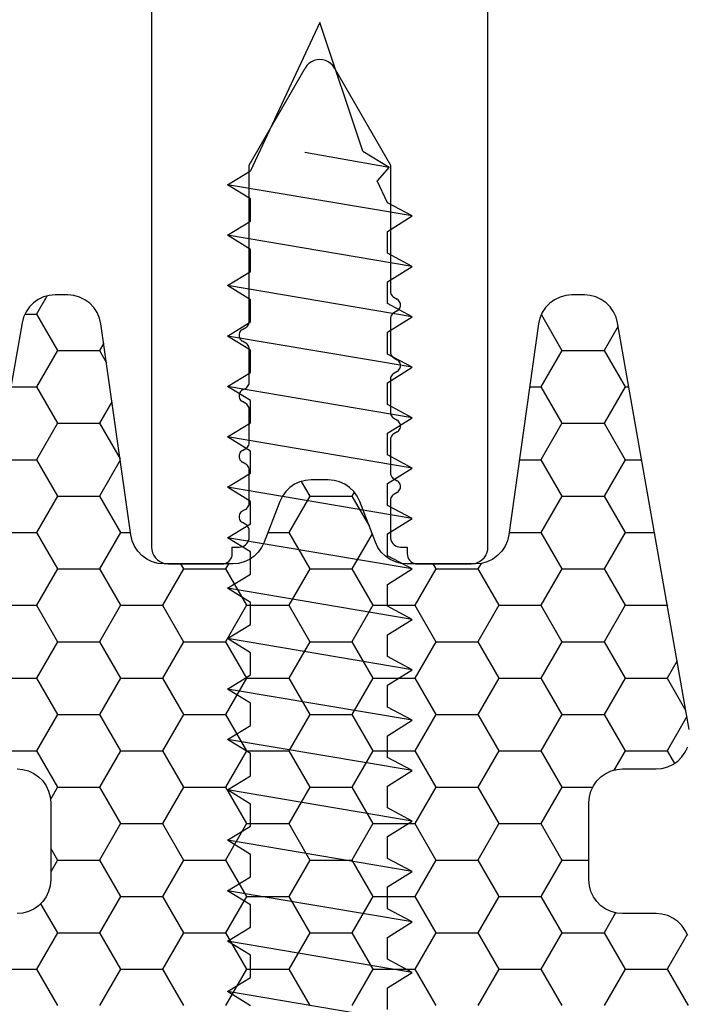
# Model space of a CAD drawing. Units: millimetres. Extents: x -4 to 4690, y -4026 to -50.
# Drawn here: x 991 to 1011, y -3483 to -3454 of the extents above; entities that cross this region are included whole.
import ezdxf

# ---------------------------------------------------------------- set-up
doc = ezdxf.new("R2010")
doc.units = ezdxf.units.MM
doc.layers.add('CrossSectionsAccess', color=2, linetype='Continuous')
doc.layers.add('CrossSectionsProfils', color=7, linetype='Continuous')

# ---------------------------------------------------------------- blocks, each defined once
blk = doc.blocks.new('50_41146_X', base_point=(3058.327, 1708.904))
at = {"layer": 'CrossSectionsProfils'}
for p, q in [((3055.427, 1708.904), (3053.827, 1708.904)), ((3062.827, 1708.904), (3061.227, 1708.904)), ((3053.327, 1708.404), (3053.327, 1678.104)), ((3055.727, 1708.404), (3055.727, 1708.604)), ((3055.927, 1708.404), (3055.727, 1708.404)), ((3060.927, 1708.404), (3060.727, 1708.404)), ((3060.927, 1708.604), (3060.927, 1708.404)), ((3063.327, 1678.104), (3063.327, 1708.404)), ((3056.227, 1707.008), (3056.227, 1708.104)), ((3060.427, 1708.104), (3060.427, 1707.908)), ((3060.527, 1707.735), (3060.627, 1707.677)), ((3060.627, 1707.33), (3060.527, 1707.273)), ((3060.427, 1707.1), (3060.427, 1706.108)), ((3056.027, 1706.777), (3056.127, 1706.835)), ((3056.127, 1706.373), (3056.027, 1706.43)), ((3056.227, 1705.208), (3056.227, 1706.2)), ((3060.527, 1705.935), (3060.627, 1705.877)), ((3060.627, 1705.53), (3060.527, 1705.473)), ((3060.427, 1705.3), (3060.427, 1704.308)), ((3056.027, 1704.977), (3056.127, 1705.035)), ((3056.127, 1704.573), (3056.027, 1704.63)), ((3056.227, 1703.408), (3056.227, 1704.4)), ((3060.527, 1704.135), (3060.627, 1704.077)), ((3060.627, 1703.73), (3060.527, 1703.673)), ((3060.427, 1703.5), (3060.427, 1702.508)), ((3056.027, 1703.177), (3056.127, 1703.235)), ((3056.127, 1702.773), (3056.027, 1702.83)), ((3056.227, 1701.608), (3056.227, 1702.6)), ((3060.527, 1702.335), (3060.627, 1702.277)), ((3060.427, 1701.7), (3060.427, 1697.041)), ((3060.627, 1701.93), (3060.527, 1701.873)), ((3056.027, 1701.377), (3056.127, 1701.435)), ((3056.127, 1700.973), (3056.027, 1701.03)), ((3056.227, 1697.041), (3056.227, 1700.8)), ((3057.894, 1694.154), (3056.227, 1697.041)), ((3060.427, 1697.041), (3058.76, 1694.154))]:
    blk.add_line(p, q, dxfattribs=at)
at = {"layer": 'CrossSectionsProfils', "flags": 128}
for points in [[(3053.827, 1708.904), (3053.74, 1708.896), (3053.656, 1708.873), (3053.577, 1708.837), (3053.506, 1708.787), (3053.444, 1708.725), (3053.394, 1708.654), (3053.357, 1708.575), (3053.335, 1708.49), (3053.327, 1708.404)], [(3055.727, 1708.604), (3055.722, 1708.656), (3055.709, 1708.706), (3055.687, 1708.754), (3055.657, 1708.796), (3055.62, 1708.833), (3055.577, 1708.863), (3055.53, 1708.886), (3055.479, 1708.899), (3055.427, 1708.904)], [(3061.227, 1708.904), (3061.175, 1708.899), (3061.124, 1708.886), (3061.077, 1708.863), (3061.034, 1708.833), (3060.997, 1708.796), (3060.967, 1708.754), (3060.945, 1708.706), (3060.931, 1708.656), (3060.927, 1708.604)], [(3063.327, 1708.404), (3063.319, 1708.49), (3063.297, 1708.575), (3063.26, 1708.654), (3063.21, 1708.725), (3063.148, 1708.787), (3063.077, 1708.837), (3062.998, 1708.873), (3062.914, 1708.896), (3062.827, 1708.904)], [(3056.227, 1708.104), (3056.222, 1708.156), (3056.209, 1708.206), (3056.187, 1708.254), (3056.157, 1708.296), (3056.12, 1708.333), (3056.077, 1708.363), (3056.03, 1708.386), (3055.979, 1708.399), (3055.927, 1708.404)], [(3060.727, 1708.404), (3060.675, 1708.399), (3060.624, 1708.386), (3060.577, 1708.363), (3060.534, 1708.333), (3060.497, 1708.296), (3060.467, 1708.254), (3060.445, 1708.206), (3060.431, 1708.156), (3060.427, 1708.104)], [(3060.427, 1707.908), (3060.43, 1707.873), (3060.439, 1707.839), (3060.454, 1707.808), (3060.474, 1707.779), (3060.498, 1707.755), (3060.527, 1707.735)], [(3060.627, 1707.33), (3060.655, 1707.35), (3060.68, 1707.375), (3060.7, 1707.404), (3060.715, 1707.435), (3060.724, 1707.469), (3060.727, 1707.504), (3060.724, 1707.538), (3060.715, 1707.572), (3060.7, 1707.604), (3060.68, 1707.632), (3060.655, 1707.657), (3060.627, 1707.677)], [(3060.527, 1707.273), (3060.498, 1707.253), (3060.474, 1707.228), (3060.454, 1707.2), (3060.439, 1707.168), (3060.43, 1707.134), (3060.427, 1707.1)], [(3056.127, 1706.835), (3056.155, 1706.855), (3056.18, 1706.879), (3056.2, 1706.908), (3056.215, 1706.939), (3056.224, 1706.973), (3056.227, 1707.008)], [(3056.027, 1706.777), (3055.998, 1706.757), (3055.974, 1706.732), (3055.954, 1706.704), (3055.939, 1706.672), (3055.93, 1706.638), (3055.927, 1706.604), (3055.93, 1706.569), (3055.939, 1706.535), (3055.954, 1706.504), (3055.974, 1706.475), (3055.998, 1706.45), (3056.027, 1706.43)], [(3056.227, 1706.2), (3056.224, 1706.234), (3056.215, 1706.268), (3056.2, 1706.3), (3056.18, 1706.328), (3056.155, 1706.353), (3056.127, 1706.373)], [(3060.427, 1706.108), (3060.43, 1706.073), (3060.439, 1706.039), (3060.454, 1706.008), (3060.474, 1705.979), (3060.498, 1705.955), (3060.527, 1705.935)], [(3060.627, 1705.53), (3060.655, 1705.55), (3060.68, 1705.575), (3060.7, 1705.604), (3060.715, 1705.635), (3060.724, 1705.669), (3060.727, 1705.704), (3060.724, 1705.738), (3060.715, 1705.772), (3060.7, 1705.804), (3060.68, 1705.832), (3060.655, 1705.857), (3060.627, 1705.877)], [(3060.527, 1705.473), (3060.498, 1705.453), (3060.474, 1705.428), (3060.454, 1705.4), (3060.439, 1705.368), (3060.43, 1705.334), (3060.427, 1705.3)], [(3056.127, 1705.035), (3056.155, 1705.055), (3056.18, 1705.079), (3056.2, 1705.108), (3056.215, 1705.139), (3056.224, 1705.173), (3056.227, 1705.208)], [(3056.027, 1704.977), (3055.998, 1704.957), (3055.974, 1704.932), (3055.954, 1704.904), (3055.939, 1704.872), (3055.93, 1704.838), (3055.927, 1704.804), (3055.93, 1704.769), (3055.939, 1704.735), (3055.954, 1704.704), (3055.974, 1704.675), (3055.998, 1704.65), (3056.027, 1704.63)], [(3056.227, 1704.4), (3056.224, 1704.434), (3056.215, 1704.468), (3056.2, 1704.5), (3056.18, 1704.528), (3056.155, 1704.553), (3056.127, 1704.573)], [(3060.427, 1704.308), (3060.43, 1704.273), (3060.439, 1704.239), (3060.454, 1704.208), (3060.474, 1704.179), (3060.498, 1704.155), (3060.527, 1704.135)], [(3060.627, 1703.73), (3060.655, 1703.75), (3060.68, 1703.775), (3060.7, 1703.804), (3060.715, 1703.835), (3060.724, 1703.869), (3060.727, 1703.904), (3060.724, 1703.938), (3060.715, 1703.972), (3060.7, 1704.004), (3060.68, 1704.032), (3060.655, 1704.057), (3060.627, 1704.077)], [(3060.527, 1703.673), (3060.498, 1703.653), (3060.474, 1703.628), (3060.454, 1703.6), (3060.439, 1703.568), (3060.43, 1703.534), (3060.427, 1703.5)], [(3056.027, 1703.177), (3055.998, 1703.157), (3055.974, 1703.132), (3055.954, 1703.104), (3055.939, 1703.072), (3055.93, 1703.038), (3055.927, 1703.004), (3055.93, 1702.969), (3055.939, 1702.935), (3055.954, 1702.904), (3055.974, 1702.875), (3055.998, 1702.85), (3056.027, 1702.83)], [(3056.127, 1703.235), (3056.155, 1703.255), (3056.18, 1703.279), (3056.2, 1703.308), (3056.215, 1703.339), (3056.224, 1703.373), (3056.227, 1703.408)], [(3056.227, 1702.6), (3056.224, 1702.634), (3056.215, 1702.668), (3056.2, 1702.7), (3056.18, 1702.728), (3056.155, 1702.753), (3056.127, 1702.773)], [(3060.427, 1702.508), (3060.43, 1702.473), (3060.439, 1702.439), (3060.454, 1702.408), (3060.474, 1702.379), (3060.498, 1702.355), (3060.527, 1702.335)], [(3060.627, 1701.93), (3060.655, 1701.95), (3060.68, 1701.975), (3060.7, 1702.004), (3060.715, 1702.035), (3060.724, 1702.069), (3060.727, 1702.104), (3060.724, 1702.138), (3060.715, 1702.172), (3060.7, 1702.204), (3060.68, 1702.232), (3060.655, 1702.257), (3060.627, 1702.277)], [(3060.527, 1701.873), (3060.498, 1701.853), (3060.474, 1701.828), (3060.454, 1701.8), (3060.439, 1701.768), (3060.43, 1701.734), (3060.427, 1701.7)], [(3056.027, 1701.377), (3055.998, 1701.357), (3055.974, 1701.332), (3055.954, 1701.304), (3055.939, 1701.272), (3055.93, 1701.238), (3055.927, 1701.204), (3055.93, 1701.169), (3055.939, 1701.135), (3055.954, 1701.104), (3055.974, 1701.075), (3055.998, 1701.05), (3056.027, 1701.03)], [(3056.127, 1701.435), (3056.155, 1701.455), (3056.18, 1701.479), (3056.2, 1701.508), (3056.215, 1701.539), (3056.224, 1701.573), (3056.227, 1701.608)], [(3056.227, 1700.8), (3056.224, 1700.834), (3056.215, 1700.868), (3056.2, 1700.9), (3056.18, 1700.928), (3056.155, 1700.953), (3056.127, 1700.973)], [(3057.894, 1694.154), (3057.944, 1694.082), (3058.006, 1694.021), (3058.077, 1693.971), (3058.156, 1693.934), (3058.24, 1693.911), (3058.327, 1693.904), (3058.414, 1693.911), (3058.498, 1693.934), (3058.577, 1693.971), (3058.648, 1694.021), (3058.71, 1694.082), (3058.76, 1694.154)]]:
    blk.add_lwpolyline(points, dxfattribs=at)
blk = doc.blocks.new('902_6705_5', base_point=(3414.003, 1605.612))
at = {"layer": 'CrossSectionsAccess'}
for p, q in [((3458.453, 1608.362), (3459.381, 1602.864)), ((3459.494, 1607.626), (3459.953, 1608.362)), ((3459.953, 1608.362), (3460.881, 1602.864)), ((3459.953, 1608.362), (3460.345, 1607.626)), ((3460.994, 1607.626), (3461.453, 1608.362)), ((3461.453, 1608.362), (3462.381, 1602.864)), ((3461.453, 1608.362), (3461.845, 1607.626)), ((3462.494, 1607.626), (3462.953, 1608.362)), ((3462.953, 1608.362), (3463.881, 1602.864)), ((3462.953, 1608.362), (3463.345, 1607.626)), ((3463.994, 1607.626), (3464.453, 1608.362)), ((3464.453, 1608.362), (3465.381, 1602.864)), ((3464.453, 1608.362), (3464.845, 1607.626)), ((3465.494, 1607.626), (3465.953, 1608.362)), ((3465.953, 1608.362), (3466.881, 1602.864)), ((3465.953, 1608.362), (3466.345, 1607.626)), ((3466.994, 1607.626), (3467.453, 1608.362)), ((3467.453, 1608.362), (3468.381, 1602.864)), ((3467.453, 1608.362), (3467.845, 1607.626)), ((3468.494, 1607.626), (3468.953, 1608.362)), ((3468.953, 1608.362), (3469.881, 1602.864)), ((3468.953, 1608.362), (3469.345, 1607.626)), ((3469.994, 1607.626), (3470.453, 1608.362)), ((3470.453, 1608.362), (3471.381, 1602.864)), ((3470.453, 1608.362), (3470.845, 1607.626)), ((3471.494, 1607.626), (3471.953, 1608.362)), ((3471.953, 1608.362), (3472.881, 1602.864)), ((3471.953, 1608.362), (3472.345, 1607.626)), ((3472.994, 1607.626), (3473.453, 1608.362)), ((3473.453, 1608.362), (3474.381, 1602.864)), ((3473.453, 1608.362), (3473.845, 1607.626)), ((3474.494, 1607.626), (3474.953, 1608.362)), ((3474.953, 1608.362), (3475.881, 1602.864)), ((3474.953, 1608.362), (3475.345, 1607.626)), ((3475.994, 1607.626), (3476.453, 1608.362)), ((3476.453, 1608.362), (3477.381, 1602.864)), ((3476.453, 1608.362), (3476.845, 1607.626)), ((3477.494, 1607.626), (3477.953, 1608.362)), ((3477.953, 1608.362), (3478.881, 1602.864)), ((3477.953, 1608.362), (3478.345, 1607.626)), ((3478.994, 1607.626), (3479.453, 1608.362)), ((3479.453, 1608.362), (3480.381, 1602.864)), ((3479.453, 1608.362), (3479.845, 1607.626)), ((3480.494, 1607.626), (3480.953, 1608.362)), ((3480.953, 1608.362), (3481.881, 1602.864)), ((3480.953, 1608.362), (3481.345, 1607.626)), ((3481.994, 1607.626), (3482.453, 1608.362)), ((3482.453, 1608.362), (3483.381, 1602.864)), ((3482.453, 1608.362), (3482.845, 1607.626)), ((3483.905, 1607.678), (3483.498, 1607.315)), ((3484.347, 1605.171), (3483.905, 1607.678)), ((3484.379, 1606.896), (3483.905, 1607.678)), ((3458.845, 1607.626), (3459.494, 1607.626)), ((3460.345, 1607.626), (3460.994, 1607.626)), ((3461.845, 1607.626), (3462.494, 1607.626)), ((3463.345, 1607.626), (3463.994, 1607.626)), ((3464.845, 1607.626), (3465.494, 1607.626)), ((3466.345, 1607.626), (3466.994, 1607.626)), ((3467.845, 1607.626), (3468.494, 1607.626)), ((3469.345, 1607.626), (3469.994, 1607.626)), ((3470.845, 1607.626), (3471.494, 1607.626)), ((3472.345, 1607.626), (3472.994, 1607.626)), ((3473.845, 1607.626), (3474.494, 1607.626)), ((3475.345, 1607.626), (3475.994, 1607.626)), ((3476.845, 1607.626), (3477.494, 1607.626)), ((3478.345, 1607.626), (3478.994, 1607.626)), ((3479.845, 1607.626), (3480.494, 1607.626)), ((3481.345, 1607.626), (3481.994, 1607.626)), ((3482.845, 1607.626), (3483.498, 1607.315)), ((3484.379, 1606.896), (3488.203, 1605.612)), ((3488.203, 1605.612), (3483.799, 1603.551)), ((3458.96, 1603.551), (3459.381, 1602.864)), ((3459.381, 1602.864), (3459.799, 1603.551)), ((3459.799, 1603.551), (3460.46, 1603.551)), ((3460.46, 1603.551), (3460.881, 1602.864)), ((3460.881, 1602.864), (3461.299, 1603.551)), ((3461.299, 1603.551), (3461.96, 1603.551)), ((3461.96, 1603.551), (3462.381, 1602.864)), ((3462.381, 1602.864), (3462.799, 1603.551)), ((3462.799, 1603.551), (3463.46, 1603.551)), ((3463.46, 1603.551), (3463.881, 1602.864)), ((3463.881, 1602.864), (3464.299, 1603.551)), ((3464.299, 1603.551), (3464.96, 1603.551)), ((3464.96, 1603.551), (3465.381, 1602.864)), ((3465.381, 1602.864), (3465.799, 1603.551)), ((3465.799, 1603.551), (3466.46, 1603.551)), ((3466.46, 1603.551), (3466.881, 1602.864)), ((3466.881, 1602.864), (3467.299, 1603.551)), ((3467.299, 1603.551), (3467.96, 1603.551)), ((3467.96, 1603.551), (3468.381, 1602.864)), ((3468.381, 1602.864), (3468.799, 1603.551)), ((3468.799, 1603.551), (3469.46, 1603.551)), ((3469.46, 1603.551), (3469.881, 1602.864)), ((3469.881, 1602.864), (3470.299, 1603.551)), ((3470.299, 1603.551), (3470.96, 1603.551)), ((3470.96, 1603.551), (3471.381, 1602.864)), ((3471.381, 1602.864), (3471.799, 1603.551)), ((3471.799, 1603.551), (3472.46, 1603.551)), ((3472.46, 1603.551), (3472.881, 1602.864)), ((3472.881, 1602.864), (3473.299, 1603.551)), ((3473.299, 1603.551), (3473.96, 1603.551)), ((3473.96, 1603.551), (3474.381, 1602.864)), ((3474.381, 1602.864), (3474.799, 1603.551)), ((3474.799, 1603.551), (3475.46, 1603.551)), ((3475.46, 1603.551), (3475.881, 1602.864)), ((3475.881, 1602.864), (3476.299, 1603.551)), ((3476.299, 1603.551), (3476.96, 1603.551)), ((3476.96, 1603.551), (3477.381, 1602.864)), ((3477.381, 1602.864), (3477.799, 1603.551)), ((3477.799, 1603.551), (3478.46, 1603.551)), ((3478.46, 1603.551), (3478.881, 1602.864)), ((3478.881, 1602.864), (3479.299, 1603.551)), ((3479.299, 1603.551), (3479.96, 1603.551)), ((3479.96, 1603.551), (3480.381, 1602.864)), ((3480.381, 1602.864), (3480.799, 1603.551)), ((3480.799, 1603.551), (3481.46, 1603.551)), ((3481.46, 1603.551), (3481.881, 1602.864)), ((3481.881, 1602.864), (3482.299, 1603.551)), ((3482.299, 1603.551), (3482.96, 1603.551)), ((3482.96, 1603.551), (3483.381, 1602.864)), ((3483.381, 1602.864), (3483.799, 1603.551))]:
    blk.add_line(p, q, dxfattribs=at)
blk = doc.blocks.new('Hatch36394', base_point=(2256.55, -4758.958))
at = {"layer": 'CrossSectionsProfils', "color": 1}
for p, q in [((2793.125, -4746.902), (2793.75, -4745.819)), ((2795.625, -4746.902), (2795, -4745.819)), ((2796.875, -4746.902), (2797.5, -4745.819)), ((2799.375, -4746.902), (2798.75, -4745.819)), ((2800.625, -4746.902), (2801.25, -4745.819)), ((2803.125, -4746.902), (2802.5, -4745.819)), ((2804.375, -4746.902), (2805, -4745.819)), ((2806.875, -4746.902), (2806.25, -4745.819)), ((2808.125, -4746.902), (2808.75, -4745.819)), ((2810.625, -4746.902), (2810, -4745.819)), ((2811.875, -4746.902), (2812.5, -4745.819)), ((2791.875, -4746.902), (2793.125, -4746.902)), ((2793.75, -4747.984), (2793.125, -4746.902)), ((2795, -4747.984), (2795.625, -4746.902)), ((2795.625, -4746.902), (2796.875, -4746.902)), ((2797.5, -4747.984), (2796.875, -4746.902)), ((2798.75, -4747.984), (2799.375, -4746.902)), ((2799.375, -4746.902), (2800.625, -4746.902)), ((2801.25, -4747.984), (2800.625, -4746.902)), ((2802.5, -4747.984), (2803.125, -4746.902)), ((2803.125, -4746.902), (2804.375, -4746.902)), ((2805, -4747.984), (2804.375, -4746.902)), ((2806.25, -4747.984), (2806.875, -4746.902)), ((2806.875, -4746.902), (2808.125, -4746.902)), ((2808.75, -4747.984), (2808.125, -4746.902)), ((2810, -4747.984), (2810.625, -4746.902)), ((2810.625, -4746.902), (2811.875, -4746.902)), ((2812.472, -4747.937), (2811.875, -4746.902)), ((2793.25, -4748.85), (2793.75, -4747.984)), ((2793.75, -4747.984), (2795, -4747.984)), ((2795.625, -4749.067), (2795, -4747.984)), ((2796.875, -4749.067), (2797.5, -4747.984)), ((2797.5, -4747.984), (2798.75, -4747.984)), ((2799.375, -4749.067), (2798.75, -4747.984)), ((2800.625, -4749.067), (2801.25, -4747.984)), ((2801.25, -4747.984), (2802.5, -4747.984)), ((2803.125, -4749.067), (2802.5, -4747.984)), ((2804.375, -4749.067), (2805, -4747.984)), ((2805, -4747.984), (2806.25, -4747.984)), ((2806.875, -4749.067), (2806.25, -4747.984)), ((2808.125, -4749.067), (2808.75, -4747.984)), ((2808.75, -4747.984), (2810, -4747.984)), ((2810.345, -4748.582), (2810, -4747.984)), ((2795, -4750.149), (2795.625, -4749.067)), ((2795.625, -4749.067), (2796.875, -4749.067)), ((2797.5, -4750.149), (2796.875, -4749.067)), ((2798.75, -4750.149), (2799.375, -4749.067)), ((2799.375, -4749.067), (2800.625, -4749.067)), ((2801.25, -4750.149), (2800.625, -4749.067)), ((2802.5, -4750.149), (2803.125, -4749.067)), ((2803.125, -4749.067), (2804.375, -4749.067)), ((2805, -4750.149), (2804.375, -4749.067)), ((2806.25, -4750.149), (2806.875, -4749.067)), ((2806.875, -4749.067), (2808.125, -4749.067)), ((2808.75, -4750.149), (2808.125, -4749.067)), ((2793.75, -4750.149), (2793.55, -4749.802)), ((2793.55, -4750.497), (2793.75, -4750.149)), ((2793.75, -4750.149), (2795, -4750.149)), ((2795.625, -4751.232), (2795, -4750.149)), ((2796.875, -4751.232), (2797.5, -4750.149)), ((2797.5, -4750.149), (2798.75, -4750.149)), ((2799.375, -4751.232), (2798.75, -4750.149)), ((2800.625, -4751.232), (2801.25, -4750.149)), ((2801.25, -4750.149), (2802.5, -4750.149)), ((2803.125, -4751.232), (2802.5, -4750.149)), ((2804.375, -4751.232), (2805, -4750.149)), ((2805, -4750.149), (2806.25, -4750.149)), ((2806.875, -4751.232), (2806.25, -4750.149)), ((2808.125, -4751.232), (2808.75, -4750.149)), ((2808.75, -4750.149), (2809.55, -4750.149)), ((2795, -4752.314), (2795.625, -4751.232)), ((2795.625, -4751.232), (2796.875, -4751.232)), ((2797.5, -4752.314), (2796.875, -4751.232)), ((2798.75, -4752.314), (2799.375, -4751.232)), ((2799.375, -4751.232), (2800.625, -4751.232)), ((2801.25, -4752.314), (2800.625, -4751.232)), ((2802.5, -4752.314), (2803.125, -4751.232)), ((2803.125, -4751.232), (2804.375, -4751.232)), ((2805, -4752.314), (2804.375, -4751.232)), ((2806.25, -4752.314), (2806.875, -4751.232)), ((2806.875, -4751.232), (2808.125, -4751.232)), ((2808.75, -4752.314), (2808.125, -4751.232)), ((2793.75, -4752.314), (2793.55, -4751.967)), ((2793.125, -4753.397), (2793.75, -4752.314)), ((2793.75, -4752.314), (2795, -4752.314)), ((2795.625, -4753.397), (2795, -4752.314)), ((2796.875, -4753.397), (2797.5, -4752.314)), ((2797.5, -4752.314), (2798.75, -4752.314)), ((2799.375, -4753.397), (2798.75, -4752.314)), ((2800.625, -4753.397), (2801.25, -4752.314)), ((2801.25, -4752.314), (2802.5, -4752.314)), ((2803.125, -4753.397), (2802.5, -4752.314)), ((2804.375, -4753.397), (2805, -4752.314)), ((2805, -4752.314), (2806.25, -4752.314)), ((2806.875, -4753.397), (2806.25, -4752.314)), ((2808.125, -4753.397), (2808.75, -4752.314)), ((2808.75, -4752.314), (2809.663, -4752.314)), ((2810.625, -4753.397), (2810.292, -4752.821)), ((2811.875, -4753.397), (2812.092, -4753.022)), ((2791.875, -4753.397), (2793.125, -4753.397)), ((2793.75, -4754.479), (2793.125, -4753.397)), ((2795, -4754.479), (2795.625, -4753.397)), ((2795.625, -4753.397), (2796.875, -4753.397)), ((2797.5, -4754.479), (2796.875, -4753.397)), ((2798.75, -4754.479), (2799.375, -4753.397)), ((2799.375, -4753.397), (2800.625, -4753.397)), ((2801.25, -4754.479), (2800.625, -4753.397)), ((2802.5, -4754.479), (2803.125, -4753.397)), ((2803.125, -4753.397), (2804.375, -4753.397)), ((2805, -4754.479), (2804.375, -4753.397)), ((2806.25, -4754.479), (2806.875, -4753.397)), ((2806.875, -4753.397), (2808.125, -4753.397)), ((2808.75, -4754.479), (2808.125, -4753.397)), ((2810, -4754.479), (2810.625, -4753.397)), ((2810.625, -4753.397), (2811.875, -4753.397)), ((2812.466, -4754.42), (2811.875, -4753.397)), ((2793.125, -4755.562), (2793.75, -4754.479)), ((2793.75, -4754.479), (2795, -4754.479)), ((2795.625, -4755.562), (2795, -4754.479)), ((2796.875, -4755.562), (2797.5, -4754.479)), ((2797.5, -4754.479), (2798.75, -4754.479)), ((2799.375, -4755.562), (2798.75, -4754.479)), ((2800.625, -4755.562), (2801.25, -4754.479)), ((2801.25, -4754.479), (2802.5, -4754.479)), ((2803.125, -4755.562), (2802.5, -4754.479)), ((2804.375, -4755.562), (2805, -4754.479)), ((2805, -4754.479), (2806.25, -4754.479)), ((2806.875, -4755.562), (2806.25, -4754.479)), ((2808.125, -4755.562), (2808.75, -4754.479)), ((2808.75, -4754.479), (2810, -4754.479)), ((2810.625, -4755.562), (2810, -4754.479)), ((2811.875, -4755.562), (2812.436, -4754.591)), ((2791.875, -4755.562), (2793.125, -4755.562)), ((2793.75, -4756.645), (2793.125, -4755.562)), ((2795, -4756.645), (2795.625, -4755.562)), ((2795.625, -4755.562), (2796.875, -4755.562)), ((2797.5, -4756.645), (2796.875, -4755.562)), ((2798.75, -4756.645), (2799.375, -4755.562)), ((2799.375, -4755.562), (2800.625, -4755.562)), ((2801.25, -4756.645), (2800.625, -4755.562)), ((2802.5, -4756.645), (2803.125, -4755.562)), ((2803.125, -4755.562), (2804.375, -4755.562)), ((2805, -4756.645), (2804.375, -4755.562)), ((2806.25, -4756.645), (2806.875, -4755.562)), ((2806.875, -4755.562), (2808.125, -4755.562)), ((2808.75, -4756.645), (2808.125, -4755.562)), ((2810, -4756.645), (2810.625, -4755.562)), ((2810.625, -4755.562), (2811.875, -4755.562)), ((2812.173, -4756.079), (2811.875, -4755.562)), ((2793.125, -4757.727), (2793.75, -4756.645)), ((2793.75, -4756.645), (2795, -4756.645)), ((2795.625, -4757.727), (2795, -4756.645)), ((2796.875, -4757.727), (2797.5, -4756.645)), ((2797.5, -4756.645), (2798.75, -4756.645)), ((2799.375, -4757.727), (2798.75, -4756.645)), ((2800.625, -4757.727), (2801.25, -4756.645)), ((2801.25, -4756.645), (2802.5, -4756.645)), ((2803.125, -4757.727), (2802.5, -4756.645)), ((2804.375, -4757.727), (2805, -4756.645)), ((2805, -4756.645), (2806.25, -4756.645)), ((2806.875, -4757.727), (2806.25, -4756.645)), ((2808.125, -4757.727), (2808.75, -4756.645)), ((2808.75, -4756.645), (2810, -4756.645)), ((2810.625, -4757.727), (2810, -4756.645)), ((2791.875, -4757.727), (2793.125, -4757.727)), ((2793.75, -4758.81), (2793.125, -4757.727)), ((2795, -4758.81), (2795.625, -4757.727)), ((2795.625, -4757.727), (2796.875, -4757.727)), ((2797.5, -4758.81), (2796.875, -4757.727)), ((2798.75, -4758.81), (2799.375, -4757.727)), ((2799.375, -4757.727), (2800.625, -4757.727)), ((2801.25, -4758.81), (2800.625, -4757.727)), ((2802.5, -4758.81), (2803.125, -4757.727)), ((2803.125, -4757.727), (2804.375, -4757.727)), ((2805, -4758.81), (2804.375, -4757.727)), ((2806.25, -4758.81), (2806.875, -4757.727)), ((2806.875, -4757.727), (2808.125, -4757.727)), ((2808.75, -4758.81), (2808.125, -4757.727)), ((2810, -4758.81), (2810.625, -4757.727)), ((2810.625, -4757.727), (2811.875, -4757.727)), ((2811.875, -4757.727), (2811.886, -4757.708)), ((2811.881, -4757.737), (2811.875, -4757.727)), ((2793.125, -4759.892), (2793.75, -4758.81)), ((2793.75, -4758.81), (2795, -4758.81)), ((2795.625, -4759.892), (2795, -4758.81)), ((2797.414, -4758.958), (2797.5, -4758.81)), ((2797.5, -4758.81), (2798.75, -4758.81)), ((2798.836, -4758.958), (2798.75, -4758.81)), ((2800.625, -4759.892), (2801.25, -4758.81)), ((2801.25, -4758.81), (2802.5, -4758.81)), ((2803.105, -4759.857), (2802.5, -4758.81)), ((2804.914, -4758.958), (2805, -4758.81)), ((2805, -4758.81), (2806.25, -4758.81)), ((2806.343, -4758.97), (2806.25, -4758.81)), ((2808.125, -4759.892), (2808.75, -4758.81)), ((2808.75, -4758.81), (2810, -4758.81)), ((2810.625, -4759.892), (2810, -4758.81)), ((2791.875, -4759.892), (2793.125, -4759.892)), ((2793.75, -4760.975), (2793.125, -4759.892)), ((2795, -4760.975), (2795.625, -4759.892)), ((2795.625, -4759.892), (2795.918, -4759.892)), ((2800.008, -4759.892), (2800.625, -4759.892)), ((2801.25, -4760.975), (2800.625, -4759.892)), ((2807.181, -4759.892), (2808.125, -4759.892)), ((2808.75, -4760.975), (2808.125, -4759.892)), ((2810, -4760.975), (2810.625, -4759.892)), ((2810.625, -4759.892), (2811.501, -4759.892)), ((2802.5, -4760.975), (2803.024, -4760.067)), ((2793.125, -4762.057), (2793.75, -4760.975)), ((2793.75, -4760.975), (2795, -4760.975)), ((2795.616, -4762.042), (2795, -4760.975)), ((2800.999, -4761.41), (2801.25, -4760.975)), ((2801.25, -4760.975), (2802.5, -4760.975)), ((2802.571, -4761.097), (2802.5, -4760.975)), ((2808.125, -4762.057), (2808.75, -4760.975)), ((2808.75, -4760.975), (2810, -4760.975)), ((2810.625, -4762.057), (2810, -4760.975)), ((2791.98, -4762.057), (2793.125, -4762.057)), ((2793.75, -4763.14), (2793.125, -4762.057)), ((2795, -4763.14), (2795.611, -4762.082)), ((2807.485, -4762.057), (2808.125, -4762.057)), ((2808.75, -4763.14), (2808.125, -4762.057)), ((2810, -4763.14), (2810.625, -4762.057)), ((2810.625, -4762.057), (2811.119, -4762.057)), ((2793.125, -4764.222), (2793.75, -4763.14)), ((2793.75, -4763.14), (2795, -4763.14)), ((2795.371, -4763.783), (2795, -4763.14)), ((2808.125, -4764.222), (2808.75, -4763.14)), ((2808.75, -4763.14), (2810, -4763.14)), ((2810.625, -4764.222), (2810, -4763.14)), ((2792.362, -4764.222), (2793.125, -4764.222)), ((2793.75, -4765.305), (2793.125, -4764.222)), ((2807.789, -4764.222), (2808.125, -4764.222)), ((2808.75, -4765.305), (2808.125, -4764.222)), ((2810, -4765.305), (2810.625, -4764.222)), ((2810.625, -4764.222), (2810.738, -4764.222)), ((2795, -4765.305), (2795.208, -4764.944)), ((2793.125, -4766.387), (2793.75, -4765.305)), ((2793.75, -4765.305), (2795, -4765.305)), ((2795.127, -4765.524), (2795, -4765.305)), ((2808.136, -4766.369), (2808.75, -4765.305)), ((2808.75, -4765.305), (2810, -4765.305)), ((2810.419, -4766.03), (2810, -4765.305)), ((2792.784, -4766.387), (2793.125, -4766.387)), ((2793.434, -4766.923), (2793.125, -4766.387))]:
    blk.add_line(p, q, dxfattribs=at)
blk = doc.blocks.new('550_0849_6', base_point=(2801.55, -4758.958))
at = {"layer": 'CrossSectionsProfils', "color": 1, "flags": 128}
for points in [[(2812.489, -4747.9), (2812.416, -4748.058), (2812.316, -4748.201), (2812.192, -4748.324), (2812.05, -4748.424), (2811.892, -4748.498), (2811.723, -4748.543), (2811.55, -4748.558), (2810.55, -4748.558), (2810.376, -4748.574), (2810.208, -4748.619), (2810.05, -4748.692), (2809.907, -4748.792), (2809.784, -4748.916), (2809.684, -4749.058), (2809.61, -4749.216), (2809.565, -4749.385), (2809.55, -4749.558), (2809.55, -4751.858), (2809.565, -4752.032), (2809.61, -4752.2), (2809.684, -4752.358), (2809.784, -4752.501), (2809.907, -4752.624), (2810.05, -4752.724), (2810.208, -4752.798), (2810.376, -4752.843), (2810.55, -4752.858), (2811.55, -4752.858), (2811.723, -4752.874), (2811.892, -4752.919), (2812.05, -4752.992), (2812.192, -4753.092), (2812.316, -4753.216), (2812.416, -4753.358), (2812.489, -4753.516)], [(2812.534, -4754.032), (2810.401, -4766.132), (2810.356, -4766.3), (2810.282, -4766.458), (2810.182, -4766.601), (2810.059, -4766.724), (2809.916, -4766.824), (2809.758, -4766.898), (2809.59, -4766.943), (2809.416, -4766.958), (2809.043, -4766.958), (2808.865, -4766.942), (2808.693, -4766.895), (2808.532, -4766.818), (2808.387, -4766.713), (2808.263, -4766.584), (2808.164, -4766.436), (2808.093, -4766.272), (2808.053, -4766.098), (2807.171, -4759.819), (2807.13, -4759.645), (2807.059, -4759.481), (2806.96, -4759.333), (2806.836, -4759.204), (2806.692, -4759.099), (2806.53, -4759.022), (2806.358, -4758.974), (2806.18, -4758.958), (2804.137, -4758.958), (2803.966, -4758.973), (2803.8, -4759.017), (2803.643, -4759.089), (2803.502, -4759.186), (2803.379, -4759.306), (2803.278, -4759.446), (2803.203, -4759.6), (2802.736, -4760.817), (2802.661, -4760.971), (2802.561, -4761.111), (2802.438, -4761.231), (2802.296, -4761.328), (2802.14, -4761.4), (2801.974, -4761.444), (2801.803, -4761.458), (2801.296, -4761.458), (2801.125, -4761.444), (2800.959, -4761.4), (2800.803, -4761.328), (2800.661, -4761.231), (2800.539, -4761.111), (2800.438, -4760.971), (2800.363, -4760.817), (2799.896, -4759.6), (2799.821, -4759.446), (2799.72, -4759.306), (2799.597, -4759.186), (2799.456, -4759.089), (2799.3, -4759.017), (2799.133, -4758.973), (2798.962, -4758.958), (2796.919, -4758.958), (2796.741, -4758.974), (2796.569, -4759.022), (2796.408, -4759.099), (2796.263, -4759.204), (2796.139, -4759.333), (2796.04, -4759.481), (2795.969, -4759.645), (2795.929, -4759.819), (2795.046, -4766.098), (2795.006, -4766.272), (2794.935, -4766.436), (2794.836, -4766.584), (2794.712, -4766.713), (2794.567, -4766.818), (2794.406, -4766.895), (2794.234, -4766.942), (2794.056, -4766.958), (2793.683, -4766.958), (2793.509, -4766.943), (2793.341, -4766.898), (2793.183, -4766.824), (2793.04, -4766.724), (2792.917, -4766.601), (2792.817, -4766.458), (2792.743, -4766.3), (2792.698, -4766.132), (2790.565, -4754.032)], [(2792.55, -4752.858), (2792.723, -4752.843), (2792.892, -4752.798), (2793.05, -4752.724), (2793.192, -4752.624), (2793.316, -4752.501), (2793.416, -4752.358), (2793.489, -4752.2), (2793.534, -4752.032), (2793.55, -4751.858), (2793.55, -4749.558), (2793.534, -4749.385), (2793.489, -4749.216), (2793.416, -4749.058), (2793.316, -4748.916), (2793.192, -4748.792), (2793.05, -4748.692), (2792.892, -4748.619), (2792.723, -4748.574), (2792.55, -4748.558)]]:
    blk.add_lwpolyline(points, dxfattribs=at)
at = {"layer": 'CrossSectionsProfils'}
blk.add_blockref('Hatch36394', (2256.55, -4758.958), dxfattribs=at)
blk = doc.blocks.new('CS_6HORL1')
at = {"layer": 'CrossSectionsAccess', "yscale": -1, "rotation": 90.00000000000001}
blk.add_blockref('902_6705_5', (1000, -58.1), dxfattribs=at)
at = {"layer": 'CrossSectionsProfils', "rotation": 180}
blk.add_blockref('50_41146_X', (1000, 0), dxfattribs=at)
at = {"layer": 'CrossSectionsProfils', "yscale": -1}
blk.add_blockref('550_0849_6', (1000, 0), dxfattribs=at)

msp = doc.modelspace()

# ---------------------------------------------------------------- block references
msp.add_blockref('CS_6HORL1', (0, -3470))
at = {"layer": 'CrossSectionsAccess', "yscale": -1, "rotation": 90.00000000000001}
msp.add_blockref('902_6705_5', (1000, -3528.1), dxfattribs=at)
at = {"layer": 'CrossSectionsProfils', "rotation": 180}
msp.add_blockref('50_41146_X', (1000, -3470), dxfattribs=at)
at = {"layer": 'CrossSectionsProfils', "yscale": -1}
msp.add_blockref('550_0849_6', (1000, -3470), dxfattribs=at)

doc.saveas('drawing.dxf')
